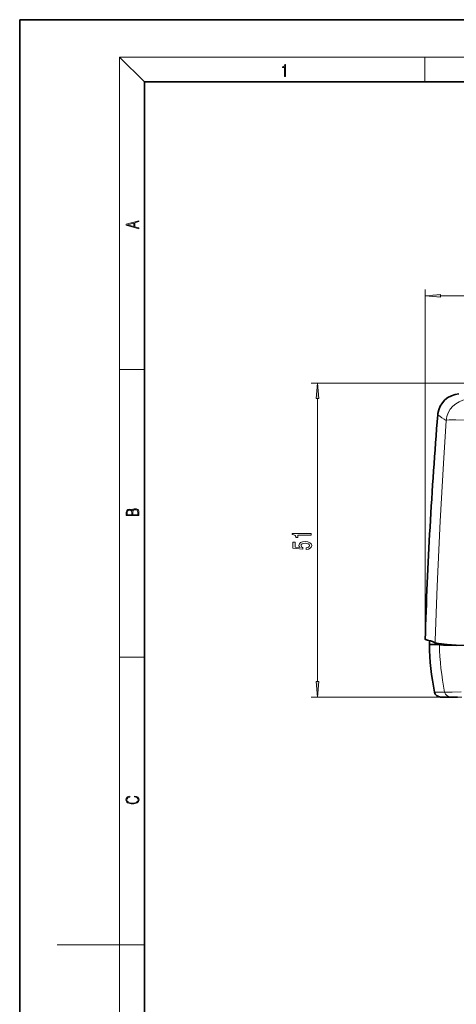
# Model space of a CAD drawing. Extents: x 0 to 210, y 0 to 297.
# Drawn here: x 0 to 70, y 139 to 297 of the extents above; entities that cross this region are included whole.
import ezdxf

# ---------------------------------------------------------------- set-up
doc = ezdxf.new("R2010")
doc.units = 0

msp = doc.modelspace()

# ---------------------------------------------------------------- linework, layer by layer
at = {"color": 7, "lineweight": 35}
for p, q in [((210, 297), (0, 297)), ((0, 297), (0, 0)), ((200, 287), (20, 287)), ((20, 287), (20, 10)), ((65.164085, 197.489548), (65.099655, 197.501923)), ((65.252594, 197.471085), (65.099655, 197.501923)), ((65.252594, 197.471085), (65.09967, 197.501923)), ((65.731674, 196.696426), (65.736763, 197.337753)), ((65.731682, 196.696426), (67.341232, 196.733521)), ((67.34449, 196.732269), (67.341232, 196.733521)), ((69.121986, 188.27951), (67.518044, 188.27951)), ((69.341179, 188.27951), (69.121986, 188.27951)), ((70.246147, 188.27951), (69.341179, 188.27951))]:
    msp.add_line(p, q, dxfattribs=at)
at = {"color": 7, "lineweight": 13}
for p, q in [((20, 287), (16, 291)), ((16, 291), (204, 291)), ((16, 291), (16, 6)), ((65, 287), (65, 291)), ((65.040634, 197.526779), (65.040634, 253.685577)), ((67.531128, 252.685577), (148.916504, 252.685577)), ((16, 240.833328), (20, 240.833328)), ((107.7062, 238.665497), (46.752022, 238.665497)), ((47.752022, 190.770004), (47.752022, 236.175003)), ((67.345276, 196.868332), (67.34127, 196.733521)), ((16, 194.666672), (20, 194.666672)), ((70.900452, 188.27951), (46.752022, 188.27951)), ((66.537781, 189.081802), (68.159622, 189.064331)), ((16, 148.5), (6, 148.5)), ((16, 148.5), (20, 148.5))]:
    msp.add_line(p, q, dxfattribs=at)
for points in [[(42.503281, 287.874939), (42.640968, 287.874939), (42.640968, 289.819305), (42.51997, 289.819305), (42.488674, 289.644073), (42.41983, 289.524445), (42.305088, 289.454926), (42.150707, 289.435425), (42.142361, 289.435425), (42.142361, 289.315826), (42.163223, 289.315826), (42.367672, 289.340851), (42.503281, 289.424316)], [(19.092789, 263.42276), (19.092789, 263.566711), (18.480827, 263.737793), (18.480827, 264.413727), (19.092789, 264.582703), (19.092789, 264.726654), (17.092789, 264.157104), (17.092789, 263.99231)], [(18.316711, 263.783691), (17.287504, 264.073669), (18.316711, 264.365753)], [(67.531128, 252.903458), (65.040634, 252.685577), (67.531128, 252.467682)], [(47.96991, 236.175003), (47.752022, 238.665497), (47.534134, 236.175003)], [(19.092787, 217.408386), (19.092787, 217.823547), (19.087223, 218.092667), (19.048281, 218.255386), (18.973177, 218.353439), (18.859129, 218.428558), (18.720047, 218.474442), (18.553148, 218.491135), (18.366779, 218.470276), (18.213789, 218.411865), (18.102522, 218.320068), (18.035763, 218.199066), (17.966223, 218.292953), (17.866083, 218.363876), (17.746473, 218.405609), (17.604609, 218.422287), (17.351479, 218.374313), (17.173454, 218.240784), (17.109476, 218.094757), (17.092787, 217.904907), (17.092787, 217.408386)], [(17.256905, 217.879868), (17.273594, 218.055115), (17.329226, 218.180283), (17.440493, 218.255386), (17.615736, 218.280426), (17.796541, 218.253311), (17.905025, 218.178207), (17.960659, 218.048859), (17.974567, 217.867355), (17.974567, 217.546082), (17.256905, 217.546082)], [(18.928671, 217.546082), (18.138683, 217.546082), (18.138683, 217.961243), (18.1665, 218.128128), (18.241604, 218.251221), (18.36956, 218.324234), (18.544804, 218.349274), (18.733955, 218.324234), (18.850784, 218.251221), (18.91198, 218.128128), (18.928669, 217.950806)], [(46.752022, 214.281509), (46.752022, 214.517532), (43.730408, 214.517532), (43.730408, 214.341156), (43.994095, 214.294479), (44.171329, 214.201111), (44.275078, 214.058456), (44.309658, 213.861328), (44.616573, 213.861328), (44.616573, 214.281509)], [(45.969601, 211.973587), (46.324066, 212.03064), (46.600723, 212.15773), (46.773636, 212.344482), (46.838478, 212.583099), (46.760666, 212.845047), (46.548851, 213.049957), (46.211678, 213.179626), (45.7794, 213.228912), (45.37738, 213.184814), (45.061821, 213.060318), (44.85865, 212.865799), (44.785164, 212.614212), (44.837036, 212.419693), (44.979687, 212.269257), (44.171329, 212.341888), (44.171329, 213.130356), (43.816864, 213.130356), (43.816864, 212.168106), (45.407642, 212.025452), (45.407642, 212.232941), (45.204472, 212.383377), (45.130985, 212.575317), (45.178535, 212.741302), (45.316864, 212.868393), (45.528679, 212.948792), (45.801014, 212.977325), (46.073349, 212.948792), (46.285164, 212.865799), (46.41917, 212.738708), (46.466721, 212.575317), (46.436459, 212.437851), (46.337036, 212.331512), (46.181416, 212.253693), (45.969601, 212.214783)], [(47.534134, 190.770004), (47.752022, 188.27951), (47.96991, 190.770004)], [(18.4391, 172.234772), (18.669977, 172.193054), (18.84244, 172.099167), (18.948141, 171.959396), (18.984303, 171.779984), (18.925888, 171.563004), (18.753426, 171.400284), (18.4697, 171.295975), (18.085833, 171.260513), (17.707529, 171.295975), (17.432148, 171.398193), (17.262466, 171.558838), (17.204052, 171.775803), (17.237432, 171.946884), (17.332008, 172.082489), (17.482216, 172.176361), (17.676931, 172.220169), (17.676931, 172.355774), (17.415457, 172.30571), (17.215179, 172.186798), (17.087223, 172.007385), (17.039936, 171.775803), (17.112259, 171.504593), (17.198488, 171.391937), (17.3181, 171.295975), (17.646334, 171.164536), (17.854956, 171.129074), (18.088614, 171.118637), (18.327835, 171.129074), (18.536459, 171.164536), (18.870256, 171.293884), (19.078878, 171.500427), (19.14842, 171.771637), (19.098351, 172.011551), (18.962049, 172.195145), (18.739519, 172.316147), (18.4391, 172.370377)]]:
    msp.add_lwpolyline(points, close=True, dxfattribs=at)
for points in [[(68.405685, 232.675934), (67.965858, 225.767685), (67.452751, 216.526337), (66.970848, 206.048096), (66.647972, 197.344406), (66.636749, 196.998474)], [(71.748932, 232.720093), (69.942314, 232.784607), (68.887955, 232.757004), (68.51252, 232.708405), (68.405693, 232.676025)], [(70.816925, 189.10994), (69.380951, 189.04776), (68.563133, 189.039291), (68.159622, 189.064331)]]:
    msp.add_lwpolyline(points, dxfattribs=at)
at = {"color": 7, "lineweight": 35}
for points in [[(103.004181, 203.10527), (99.230614, 201.724228), (97.333626, 201.056671), (94.472588, 200.099838), (92.313705, 199.427887), (90.142197, 198.804443), (88.502487, 198.373199), (86.853622, 197.977264), (85.195915, 197.620758), (83.529968, 197.307602), (81.29261, 196.962219), (79.054054, 196.70874), (76.79615, 196.5522), (75.10215, 196.504395), (73.407677, 196.517029), (71.722176, 196.549911), (70.03743, 196.606354)], [(65.099655, 197.501923), (65.058632, 197.511902), (65.046974, 197.517166), (65.042496, 197.521103), (65.040619, 197.526779)], [(65.040642, 197.526779), (65.042519, 197.521103), (65.046997, 197.517151), (65.058655, 197.511887), (65.09967, 197.501923)], [(66.636749, 196.998459), (66.212234, 197.165176), (65.90815, 197.280518), (65.433083, 197.426804), (65.164085, 197.489548)], [(66.636749, 196.998459), (67.160858, 196.89679), (68.597786, 196.714371), (70.03743, 196.606354)], [(70.068726, 196.523636), (68.593163, 196.578812), (67.986221, 196.617844), (67.558182, 196.66713), (67.395241, 196.707047), (67.34449, 196.732269)]]:
    msp.add_lwpolyline(points, dxfattribs=at)
for centre, radius, start, end in [((70.756424, 233.261841), 3.701179, 94.43509, 172.142555), ((765.475525, 176.205215), 700.759321, 175.30481, 178.256422), ((70.716415, 233.265686), 3.660977, 172.11671, 175.298636), ((106.737, 197.187744), 41.008335, 180.686484, 191.400496), ((67.518036, 189.27951), 0.999996, 191.402586, 270.000134)]:
    msp.add_arc(centre, radius, start, end, dxfattribs=at)
at = {"color": 7, "lineweight": 13}
for centre, radius, start, end in [((109.609314, 296.069122), 75.607176, 235.759692, 236.977365), ((110.158943, 197.405457), 42.819688, 180.900815, 191.232869)]:
    msp.add_arc(centre, radius, start, end, dxfattribs=at)
for centre, major_axis, ratio, start_param, end_param in [((72.044312, 232.377106), (2.061836, 3.072266), 0.982692, 0.6897072944, 2.0725313076), ((69.121986, 189.27951), (0, 1), 0.985442, 1.7876749301, 3.1415926536)]:
    msp.add_ellipse(centre, major_axis=major_axis, ratio=ratio, start_param=start_param, end_param=end_param, dxfattribs=at)
at = {"color": 7, "lineweight": 5}
msp.add_point((65.040634, 197.526779), dxfattribs=at)
at = {"color": 7, "lineweight": 13}
for points in [[(67.531128, 252.903458), (65.040634, 252.685577), (67.531128, 252.903458), (67.531128, 252.467682)], [(47.96991, 236.175003), (47.752022, 238.665497), (47.96991, 236.175003), (47.534134, 236.175003)], [(47.534134, 190.770004), (47.752022, 188.27951), (47.534134, 190.770004), (47.96991, 190.770004)]]:
    msp.add_solid(points, dxfattribs=at)

doc.saveas('drawing.dxf')
